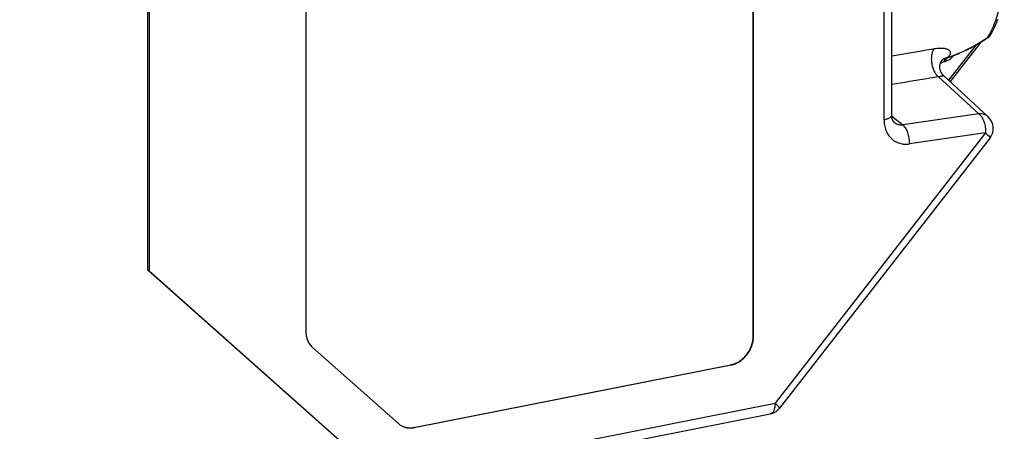
# Model space of a CAD drawing. Units: millimetres. Extents: x 0 to 1189, y 0 to 841.
# Drawn here: x 141 to 236, y 64 to 104 of the extents above; entities that cross this region are included whole.
import ezdxf

# ---------------------------------------------------------------- set-up
doc = ezdxf.new("R2010")
doc.units = ezdxf.units.MM
doc.header["$LTSCALE"] = 65.395
doc.layers.add('DECKEL_P_-55DXF_CONTINUOUS_LINE', color=7, linetype='CONTINUOUS')

msp = doc.modelspace()

# ---------------------------------------------------------------- linework, layer by layer
at = {"layer": 'DECKEL_P_-55DXF_CONTINUOUS_LINE', "color": 7, "linetype": 'CONTINUOUS'}
for p, q in [((212.17209, 73.22347), (212.17209, 129.60502)), ((212.19709, 73.20866), (212.19709, 129.59021)), ((153.61538, 79.59369), (153.61538, 125.78494)), ((153.74038, 124.93174), (153.74038, 79.51964)), ((168.89582, 121.03971), (168.89582, 73.6891)), ((225.57076, 94.55827), (225.57076, 114.11467)), ((234.18564, 101.62886), (231.20723, 97.80896)), ((230.57118, 100.02194), (230.57499, 100.02435)), ((230.58197, 98.3861), (234.9094, 94.39168)), ((235.07491, 92.36712), (214.71747, 66.25811)), ((153.74038, 79.51964), (153.61538, 79.59369)), ((177.13291, 58.71957), (153.61538, 79.59369)), ((176.53984, 59.28287), (153.74038, 79.51964)), ((169.52996, 72.15316), (177.85292, 64.76571)), ((179.35885, 64.39475), (210.00703, 70.44671)), ((179.38385, 64.37994), (210.03203, 70.4319)), ((79.74641, 39.23295), (213.82514, 65.70886))]:
    msp.add_line(p, q, dxfattribs=at)
at = {"layer": 'DECKEL_P_-55DXF_CONTINUOUS_LINE', "color": 9, "linetype": 'CONTINUOUS'}
for p, q in [((224.82076, 94.11397), (224.82076, 113.67037)), ((233.69514, 101.3442), (231.05107, 97.9531)), ((230.57145, 100.02131), (230.574, 100.02235)), ((230.57147, 100.02124), (230.57402, 100.0223)), ((230.793, 100.08841), (230.88413, 100.10641)), ((231.53061, 100.30436), (231.55141, 100.33104)), ((230.65907, 99.75161), (230.75021, 99.76961)), ((230.10158, 98.27958), (233.99748, 94.68347)), ((225.57399, 94.45978), (226.64173, 93.62739)), ((233.99748, 94.68347), (226.64173, 93.62739)), ((234.64199, 92.84516), (214.28455, 66.73615)), ((234.64199, 92.84516), (227.28624, 91.78908)), ((212.19709, 73.20866), (212.17209, 73.22347)), ((210.03203, 70.4319), (210.00703, 70.44671)), ((176.53984, 59.28287), (214.28455, 66.73615)), ((179.38385, 64.37994), (179.35885, 64.39475))]:
    msp.add_line(p, q, dxfattribs=at)
at = {"layer": 'DECKEL_P_-55DXF_CONTINUOUS_LINE', "color": 7, "linetype": 'CONTINUOUS'}
for points in [[(235.06084, 102.23337), (235.13103, 102.34611), (235.20257, 102.46657), (235.27256, 102.59017), (235.34097, 102.71686), (235.40781, 102.8466), (235.47304, 102.97934), (235.53667, 103.11502), (235.59867, 103.25359), (235.65904, 103.395), (235.71775, 103.53919), (235.77481, 103.68609), (235.8302, 103.83566)], [(232.8243, 100.88463), (232.98144, 100.96297), (233.14811, 101.04828), (233.31677, 101.13693), (233.48738, 101.22891), (233.65993, 101.32427), (233.83437, 101.42301), (234.01067, 101.52516), (234.1888, 101.63073), (234.36872, 101.73974), (234.5504, 101.85221), (234.73379, 101.96813), (234.91201, 102.08307)], [(230.58197, 98.3861), (230.56578, 98.40139), (230.543, 98.42408), (230.52002, 98.44846), (230.49703, 98.47452), (230.47415, 98.50223), (230.45154, 98.53157), (230.42935, 98.5625), (230.40772, 98.59496), (230.3868, 98.62887), (230.3667, 98.66418), (230.34756, 98.70078), (230.32949, 98.73859), (230.31259, 98.77752), (230.29696, 98.81744), (230.28268, 98.85825), (230.26983, 98.89981), (230.25847, 98.94199), (230.24865, 98.98467), (230.2404, 99.0277), (230.23375, 99.07093), (230.22871, 99.11423), (230.22527, 99.15745), (230.22343, 99.20045), (230.22314, 99.2431), (230.22438, 99.28528), (230.22708, 99.32686), (230.23119, 99.36771), (230.23664, 99.40773), (230.24335, 99.44682), (230.25122, 99.48486), (230.26017, 99.52176), (230.2701, 99.55744), (230.28088, 99.59182), (230.29244, 99.62486), (230.30465, 99.65653), (230.31742, 99.68681), (230.33066, 99.71569), (230.34426, 99.74317), (230.35814, 99.76923), (230.3722, 99.79388), (230.38634, 99.81709), (230.40049, 99.83893), (230.41457, 99.85942), (230.42854, 99.8786), (230.44231, 99.8965), (230.45584, 99.91316), (230.46909, 99.92863), (230.48196, 99.94291), (230.49439, 99.95601), (230.50629, 99.96793), (230.51758, 99.97869), (230.52814, 99.98827), (230.53786, 99.99666), (230.54665, 100.00389), (230.55444, 100.00998), (230.56111, 100.01496), (230.56657, 100.01884), (230.57075, 100.02166), (230.57118, 100.02194)], [(230.9459, 100.12293), (231.05657, 100.15799), (231.20769, 100.20803), (231.36092, 100.26126), (231.51626, 100.3177), (231.67366, 100.37739), (231.83312, 100.44036), (231.99459, 100.50661), (232.15805, 100.57618), (232.32347, 100.64909), (232.49082, 100.72536), (232.66007, 100.80499), (232.8243, 100.88463)], [(225.85085, 93.81825), (225.83715, 93.82932), (225.81973, 93.84459), (225.80299, 93.86063), (225.78684, 93.87748), (225.77125, 93.89515), (225.75619, 93.91365), (225.74167, 93.93297), (225.72769, 93.9531), (225.71424, 93.97403), (225.70135, 93.99572), (225.68902, 94.01814), (225.67725, 94.04129), (225.66607, 94.06512), (225.65547, 94.08964), (225.64546, 94.11481), (225.63604, 94.14064), (225.62721, 94.1671), (225.619, 94.19419), (225.61139, 94.22189), (225.60441, 94.25018), (225.59806, 94.27906), (225.59235, 94.30852), (225.58728, 94.33855), (225.58286, 94.36915), (225.57911, 94.40033), (225.57604, 94.4321), (225.57365, 94.46446), (225.57196, 94.49743), (225.571, 94.53105), (225.57076, 94.55827)]]:
    msp.add_lwpolyline(points, dxfattribs=at)
for centre, radius, start, end in [((234.63917, 102.50207), 0.5, 303.0702928, 327.4938692), ((233.89199, 93.28946), 1.5, 322.0560856, 47.2915738), ((213.53455, 67.18045), 1.5, 281.170232, 322.0561169), ((178.96012, 66.01262), 1.66754, 228.396379, 239.3354131)]:
    msp.add_arc(centre, radius, start, end, dxfattribs=at)
at = {"layer": 'DECKEL_P_-55DXF_CONTINUOUS_LINE', "color": 9, "linetype": 'CONTINUOUS'}
for centre, radius, start, end in [((231.04848, 98.85532), 1.25979, 112.2501967, 112.4241719), ((231.04733, 98.85813), 1.25676, 111.9087232, 112.1248336), ((227.98436, 109.48932), 9.82078, 287.1737174, 287.5452525), ((230.71464, 100.86378), 0.77611, 282.6144831, 287.3355641), ((233.44136, 102.45734), 2.87859, 228.0163236, 228.4113282)]:
    msp.add_arc(centre, radius, start, end, dxfattribs=at)
for points, knots in [([(236.45534, 109.58601), (236.45534, 108.82559), (236.40723, 107.70743), (236.22911, 106.26328), (236.04732, 105.26765), (235.8161, 104.34463), (235.53736, 103.50192), (235.21343, 102.74668), (234.95832, 102.28643), (234.82292, 102.07463)], [0, 0, 0, 0, 0.29330822, 0.43078087, 0.56103589, 0.68343772, 0.79752162, 0.90303632, 1, 1, 1, 1]), ([(232.75541, 100.87005), (233.10576, 101.04451), (233.80713, 101.42655), (234.48391, 101.85016), (234.82292, 102.07463)], [0, 0, 0, 0, 0.49047748, 1, 1, 1, 1]), ([(235.06084, 102.23337), (235.03535, 102.19338), (234.96445, 102.12205), (234.87164, 102.08514), (234.82292, 102.07463)], [0, 0, 0, 0, 0.4875577, 1, 1, 1, 1]), ([(234.82292, 102.07463), (234.83895, 102.07047), (234.86981, 102.0661), (234.90032, 102.07546), (234.91201, 102.08307)], [0, 0, 0, 0, 0.54292874, 1, 1, 1, 1]), ([(229.66392, 100.96736), (229.32296, 100.90969), (227.95867, 100.67904), (226.59428, 100.44894), (225.57083, 100.27664)], [0, 0, 0, 0, 0.24991928, 1, 1, 1, 1]), ([(229.66392, 100.96736), (229.60127, 100.89126), (229.49757, 100.69716), (229.41234, 100.3574), (229.387, 99.96593), (229.42399, 99.55231), (229.52028, 99.14787), (229.66879, 98.78333), (229.85778, 98.48611), (230.01784, 98.33305), (230.10158, 98.27958)], [0, 0, 0, 0, 0.10057736, 0.22034429, 0.35541818, 0.4989082, 0.64257034, 0.77813459, 0.89862651, 1, 1, 1, 1]), ([(230.92235, 100.152), (230.99115, 100.19019), (231.08615, 100.25386), (231.18522, 100.35892), (231.23604, 100.43833), (231.26442, 100.52139), (231.26697, 100.60676), (231.24062, 100.69121), (231.18439, 100.77104), (231.09823, 100.84385), (230.98157, 100.90775), (230.83383, 100.96047), (230.65495, 100.99945), (230.44565, 101.02206), (230.11075, 101.02733), (229.8465, 100.99825), (229.66392, 100.96736)], [0, 0, 0, 0, 0.10000221, 0.14343545, 0.18277622, 0.21893649, 0.25364752, 0.28948008, 0.3293921, 0.37608112, 0.43164319, 0.49755826, 0.57477644, 0.66378799, 0.7646588, 1, 1, 1, 1]), ([(230.5784, 100.02413), (230.59589, 100.03116), (230.66584, 100.05749), (230.73821, 100.07743), (230.793, 100.08841)], [0, 0, 0, 0, 0.25228707, 1, 1, 1, 1]), ([(230.65907, 99.75161), (230.65907, 99.79199), (230.66413, 99.86734), (230.68584, 99.95573), (230.71293, 100.01331), (230.74185, 100.05591), (230.77162, 100.08002), (230.793, 100.08841)], [0, 0, 0, 0, 0.31870567, 0.59373746, 0.71249628, 0.81874332, 1, 1, 1, 1]), ([(231.53061, 100.30436), (231.47923, 100.23847), (231.36851, 100.11427), (231.12318, 99.90795), (230.90225, 99.79963), (230.75021, 99.76961)], [0, 0, 0, 0, 0.26065827, 0.51652406, 1, 1, 1, 1]), ([(230.88414, 100.10641), (230.86276, 100.09801), (230.83298, 100.07391), (230.80407, 100.0313), (230.77698, 99.97373), (230.75527, 99.88533), (230.75021, 99.80999), (230.75021, 99.76961)], [0, 0, 0, 0, 0.18125663, 0.28750365, 0.40626247, 0.68129428, 1, 1, 1, 1]), ([(230.793, 100.08841), (230.80433, 100.09335), (230.84817, 100.11304), (230.89114, 100.13468), (230.92235, 100.152)], [0, 0, 0, 0, 0.2573187, 1, 1, 1, 1]), ([(230.94492, 100.12541), (231.24816, 100.22128), (231.86158, 100.44794), (232.45553, 100.72072), (232.75541, 100.87005)], [0, 0, 0, 0, 0.48701286, 1, 1, 1, 1]), ([(230.27122, 99.56103), (230.32852, 99.60846), (230.45075, 99.68941), (230.58964, 99.7379), (230.65907, 99.75161)], [0, 0, 0, 0, 0.51245994, 1, 1, 1, 1]), ([(230.10158, 98.27958), (229.7242, 98.21697), (228.21407, 97.96658), (226.70382, 97.71693), (225.57091, 97.53007)], [0, 0, 0, 0, 0.24989928, 1, 1, 1, 1]), ([(230.10157, 98.27958), (230.14693, 98.29117), (230.22841, 98.31129), (230.338, 98.33618), (230.42277, 98.35384), (230.486, 98.36604), (230.52646, 98.37338), (230.55062, 98.37782), (230.56264, 98.38005), (230.57252, 98.3822), (230.57693, 98.38312), (230.58294, 98.38521), (230.58197, 98.3861)], [0, 0, 0, 0, 0.28517195, 0.5111973, 0.68446679, 0.81273342, 0.90302589, 0.93580264, 0.96118745, 0.97974617, 0.99200461, 1, 1, 1, 1]), ([(225.57076, 94.55827), (225.57076, 94.53554), (225.56087, 94.4871), (225.51952, 94.41974), (225.4542, 94.35626), (225.36617, 94.29677), (225.25664, 94.24176), (225.07517, 94.17209), (224.92579, 94.13471), (224.82076, 94.11397)], [0, 0, 0, 0, 0.07395351, 0.15653797, 0.25364749, 0.36819639, 0.50102045, 0.65163417, 1, 1, 1, 1]), ([(234.9094, 94.39168), (234.85087, 94.4457), (234.72045, 94.54161), (234.49632, 94.64006), (234.25127, 94.69049), (234.08228, 94.69103), (233.99748, 94.68347)], [0, 0, 0, 0, 0.24272498, 0.48868158, 0.74054002, 1, 1, 1, 1]), ([(233.99748, 94.68347), (234.04811, 94.64805), (234.14683, 94.55747), (234.27491, 94.3873), (234.38961, 94.17913), (234.52236, 93.8528), (234.62888, 93.40433), (234.65042, 93.03092), (234.64199, 92.84516)], [0, 0, 0, 0, 0.09217077, 0.19799755, 0.31657714, 0.44570788, 0.72260645, 1, 1, 1, 1]), ([(224.82076, 94.11397), (224.82076, 93.93898), (224.85025, 93.59471), (224.98771, 93.10513), (225.21364, 92.66886), (225.52075, 92.30267), (225.89806, 92.02104), (226.33109, 91.83521), (226.8026, 91.75192), (227.12527, 91.76597), (227.28624, 91.78908)], [0, 0, 0, 0, 0.13543121, 0.26570662, 0.39113485, 0.51279644, 0.63243724, 0.75218526, 0.87414476, 1, 1, 1, 1]), ([(226.64173, 93.62739), (226.57126, 93.61554), (226.42948, 93.60507), (226.21991, 93.63235), (226.02311, 93.70235), (225.90522, 93.77586), (225.85085, 93.81825)], [0, 0, 0, 0, 0.25631915, 0.50611779, 0.75272001, 1, 1, 1, 1]), ([(227.28624, 91.78908), (227.29467, 91.97484), (227.27313, 92.34825), (227.1666, 92.79672), (227.03386, 93.12305), (226.91916, 93.33122), (226.79107, 93.50139), (226.69235, 93.59197), (226.64173, 93.62739)], [0, 0, 0, 0, 0.27739355, 0.55429212, 0.68342286, 0.80200245, 0.90782923, 1, 1, 1, 1]), ([(234.64199, 92.84516), (234.70845, 92.78617), (234.82406, 92.68056), (234.95269, 92.5525), (235.02005, 92.47522), (235.04628, 92.44094), (235.06041, 92.42028), (235.07048, 92.4024), (235.07751, 92.38599), (235.07889, 92.37222), (235.07491, 92.36712)], [0, 0, 0, 0, 0.40745948, 0.71795017, 0.83153476, 0.87730521, 0.91562983, 0.94656152, 0.97035714, 1, 1, 1, 1]), ([(214.28455, 66.73615), (214.28455, 66.60622), (214.27118, 66.41747), (214.21789, 66.18265), (214.16491, 66.03406), (214.09836, 65.90927), (214.01906, 65.81078), (213.92792, 65.74112), (213.85922, 65.71559), (213.82514, 65.70886)], [0, 0, 0, 0, 0.32430694, 0.4690393, 0.60004815, 0.71690514, 0.82046028, 0.91329302, 1, 1, 1, 1]), ([(214.71747, 66.25811), (214.72145, 66.26321), (214.72007, 66.27698), (214.71303, 66.29339), (214.70296, 66.31127), (214.68883, 66.33193), (214.66261, 66.36621), (214.59525, 66.4435), (214.46661, 66.57155), (214.35101, 66.67716), (214.28455, 66.73615)], [0, 0, 0, 0, 0.02964313, 0.05343912, 0.08437137, 0.12269666, 0.16846798, 0.28205472, 0.59255003, 1, 1, 1, 1])]:
    msp.add_open_spline(points, degree=3, knots=knots, dxfattribs=at)
at = {"layer": 'DECKEL_P_-55DXF_CONTINUOUS_LINE', "color": 7, "linetype": 'CONTINUOUS'}
for points, knots in [([(168.89582, 73.6891), (168.89582, 73.53843), (168.92208, 73.24216), (169.04452, 72.82207), (169.24523, 72.45052), (169.42894, 72.24283), (169.52996, 72.15316)], [0, 0, 0, 0, 0.26447135, 0.51852844, 0.7629102, 1, 1, 1, 1]), ([(210.00703, 70.44671), (210.15141, 70.47522), (210.44046, 70.56442), (210.84723, 70.78042), (211.22159, 71.07288), (211.65886, 71.54995), (212.05284, 72.26436), (212.17209, 72.90813), (212.17209, 73.22347)], [0, 0, 0, 0, 0.1167805, 0.23819413, 0.36360085, 0.49183637, 0.74977521, 1, 1, 1, 1]), ([(210.03203, 70.4319), (210.17641, 70.46041), (210.46546, 70.54961), (210.87223, 70.76561), (211.24659, 71.05807), (211.68386, 71.53514), (212.07784, 72.24955), (212.19709, 72.89332), (212.19709, 73.20866)], [0, 0, 0, 0, 0.11678049, 0.23819413, 0.36360085, 0.49183637, 0.74977521, 1, 1, 1, 1]), ([(178.10966, 64.57826), (178.20149, 64.52386), (178.39746, 64.43214), (178.71476, 64.35257), (179.0482, 64.3322), (179.27224, 64.3579), (179.38385, 64.37994)], [0, 0, 0, 0, 0.24311821, 0.48921399, 0.74087543, 1, 1, 1, 1]), ([(178.10978, 64.57849), (178.2005, 64.52687), (178.39347, 64.44014), (178.70457, 64.36563), (179.03073, 64.34768), (179.24973, 64.37321), (179.35885, 64.39475)], [0, 0, 0, 0, 0.24307799, 0.48925281, 0.74096501, 1, 1, 1, 1])]:
    msp.add_open_spline(points, degree=3, knots=knots, dxfattribs=at)

doc.saveas('drawing.dxf')
